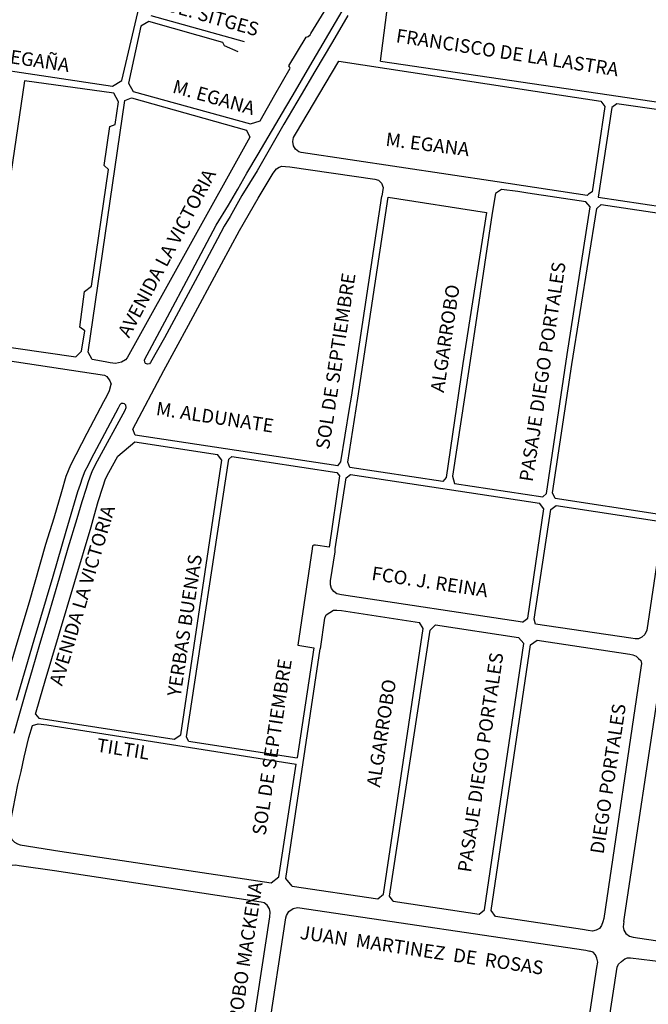
# Model space of a CAD drawing. Units: millimetres. Extents: x 334933 to 344130, y 6214701 to 6225628.
# Drawn here: x 341306 to 341583, y 6218398 to 6218833 of the extents above; entities that cross this region are included whole.
import ezdxf
from ezdxf.enums import TextEntityAlignment as Align

# ---------------------------------------------------------------- set-up
doc = ezdxf.new("R2010")
doc.units = ezdxf.units.MM
for name, color, linetype in [('ASF-HOR', 7, 'Continuous'), ('HOR-HOR', 255, 'Continuous'), ('HOR-TIE', 255, 'Continuous'), ('NOM-RANCAGUA', 7, 'Continuous')]:
    doc.layers.add(name, color=color, linetype=linetype)
doc.styles.add('ROMANS', font='romans.shx', dxfattribs={"width": 0.8, "height": 8})

msp = doc.modelspace()

# ---------------------------------------------------------------- linework, layer by layer
at = {"layer": 'ASF-HOR', "color": 9, "linetype": 'Continuous', "flags": 128}
msp.add_lwpolyline([(341307.81, 6218806.18), (341290.63, 6218690.01)], dxfattribs=at)
msp.add_lwpolyline([(341307.81, 6218806.18), (341290.63, 6218690.01)], dxfattribs=at)
at = {"layer": 'ASF-HOR', "color": 9, "linetype": 'Continuous'}
for points in [[(341373.9, 6218515.52), (341376.73, 6218517.43), (341394.94, 6218638.69), (341392.94, 6218641.19)], [(341373.9, 6218515.52), (341376.73, 6218517.43), (341394.94, 6218638.69), (341392.94, 6218641.19)], [(341380.17, 6218514.56), (341379.3, 6218516.42), (341397.98, 6218639.15), (341397.98, 6218639.15), (341399.36, 6218640.22)], [(341380.17, 6218514.56), (341379.3, 6218516.42), (341397.98, 6218639.15), (341397.98, 6218639.15), (341399.36, 6218640.22)]]:
    msp.add_lwpolyline(points, dxfattribs=at)
at = {"layer": 'HOR-HOR', "color": 9, "linetype": 'Continuous'}
for points in [[(341407.56, 6218787.11), (341411.75, 6218788.56), (341418.27, 6218800), (341424.99, 6218811.81), (341424.76, 6218812.39), (341424.41, 6218812.78), (341432.07, 6218825.45), (341433, 6218825.73), (341433.9, 6218826.43), (341434.19, 6218827.06), (341448.97, 6218851.37), (341447.74, 6218855.98)], [(341407.56, 6218787.11), (341411.75, 6218788.56), (341418.27, 6218800), (341424.99, 6218811.81), (341424.76, 6218812.39), (341424.41, 6218812.78), (341432.07, 6218825.45), (341433, 6218825.73), (341433.9, 6218826.43), (341434.19, 6218827.06), (341448.97, 6218851.37), (341447.74, 6218855.98)], [(341346.61, 6218803.76), (341350.79, 6218806.38), (341360.74, 6218849.04)], [(341346.61, 6218803.76), (341350.79, 6218806.38), (341360.74, 6218849.04)], [(341450.49, 6218834.97), (341443.71, 6218823.44), (341435.96, 6218810.32), (341429.9, 6218800), (341422.3, 6218787.03), (341410.4, 6218766.44), (341403.77, 6218755.48), (341403.77, 6218755.48), (341398.6, 6218746.31), (341398.6, 6218746.31), (341395.94, 6218741.92), (341393.02, 6218736.33), (341383.13, 6218717.85), (341369.62, 6218692.74), (341363.44, 6218681.81), (341362.96, 6218681.16), (341362.03, 6218681.07), (341361.11, 6218681.39), (341361.11, 6218681.39), (341360.88, 6218681.98), (341360.71, 6218682.93), (341370.83, 6218701.88), (341370.83, 6218701.88), (341380.48, 6218719.95), (341380.5, 6218719.95), (341392.37, 6218742.37), (341397.78, 6218751.22), (341401.89, 6218758.39), (341401.89, 6218758.39), (341405.91, 6218765.41), (341410.88, 6218773.81), (341423.08, 6218794.47), (341426.3, 6218800), (341433.68, 6218812.67), (341448.02, 6218836.92)], [(341450.49, 6218834.97), (341443.71, 6218823.44), (341435.96, 6218810.32), (341429.9, 6218800), (341422.3, 6218787.03), (341410.4, 6218766.44), (341403.77, 6218755.48), (341403.77, 6218755.48), (341398.6, 6218746.31), (341398.6, 6218746.31), (341395.94, 6218741.92), (341393.02, 6218736.33), (341383.13, 6218717.85), (341369.62, 6218692.74), (341363.44, 6218681.81), (341362.96, 6218681.16), (341362.03, 6218681.07), (341361.11, 6218681.39), (341361.11, 6218681.39), (341360.88, 6218681.98), (341360.71, 6218682.93), (341370.83, 6218701.88), (341370.83, 6218701.88), (341380.48, 6218719.95), (341380.5, 6218719.95), (341392.37, 6218742.37), (341397.78, 6218751.22), (341401.89, 6218758.39), (341401.89, 6218758.39), (341405.91, 6218765.41), (341410.88, 6218773.81), (341423.08, 6218794.47), (341426.3, 6218800), (341433.68, 6218812.67), (341448.02, 6218836.92)], [(341258.29, 6218817.06), (341346.61, 6218803.76)], [(341258.29, 6218817.06), (341346.61, 6218803.76)], [(341355.81, 6218801.48), (341407.56, 6218787.11)], [(341355.81, 6218801.48), (341407.56, 6218787.11)], [(341616.45, 6218789.2), (341569.15, 6218796.05), (341569.15, 6218796.05), (341566.96, 6218794.38)], [(341616.45, 6218789.2), (341569.15, 6218796.05), (341569.15, 6218796.05), (341566.96, 6218794.38)], [(341566.96, 6218794.38), (341560.94, 6218754.85)], [(341566.96, 6218794.38), (341560.94, 6218754.85)], [(341407.19, 6218781.34), (341407.19, 6218781.34), (341353.15, 6218683.89)], [(341407.19, 6218781.34), (341407.19, 6218781.34), (341353.15, 6218683.89)], [(341424.93, 6218768.2), (341462.34, 6218762.8), (341462.34, 6218762.8), (341463.98, 6218762.33), (341465.28, 6218761.01), (341465.28, 6218761.01), (341466.09, 6218759.06), (341466.09, 6218759.06), (341465.45, 6218755.2)], [(341424.93, 6218768.2), (341462.34, 6218762.8), (341462.34, 6218762.8), (341463.98, 6218762.33), (341465.28, 6218761.01), (341465.28, 6218761.01), (341466.09, 6218759.06), (341466.09, 6218759.06), (341465.45, 6218755.2)], [(341555.54, 6218752.71), (341529.98, 6218756.56), (341525.48, 6218757.25), (341518.38, 6218758.23), (341515.61, 6218756.46)], [(341555.54, 6218752.71), (341529.98, 6218756.56), (341525.48, 6218757.25), (341518.38, 6218758.23), (341515.61, 6218756.46)], [(341446.06, 6218636.15), (341447.34, 6218637.89), (341447.34, 6218637.89), (341451.16, 6218661.41), (341452.11, 6218666.48), (341465.45, 6218755.2)], [(341446.06, 6218636.15), (341447.34, 6218637.89), (341447.34, 6218637.89), (341451.16, 6218661.41), (341452.11, 6218666.48), (341465.45, 6218755.2)], [(341451.35, 6218635.35), (341450.47, 6218637.7), (341454.97, 6218666.1), (341468.36, 6218754.75)], [(341451.35, 6218635.35), (341450.47, 6218637.7), (341454.97, 6218666.1), (341468.36, 6218754.75)], [(341536.51, 6218622.51), (341538.13, 6218623.91), (341547.34, 6218685.33), (341557.41, 6218750.46), (341557.41, 6218750.46), (341555.54, 6218752.71)], [(341536.51, 6218622.51), (341538.13, 6218623.91), (341547.34, 6218685.33), (341557.41, 6218750.46), (341557.41, 6218750.46), (341555.54, 6218752.71)], [(341542.07, 6218621.67), (341540.79, 6218624.17), (341549.36, 6218680.86), (341560.34, 6218749.79), (341562.36, 6218751.59)], [(341542.07, 6218621.67), (341540.79, 6218624.17), (341549.36, 6218680.86), (341560.34, 6218749.79), (341562.36, 6218751.59)], [(341560.94, 6218754.85), (341610.31, 6218747.4)], [(341560.94, 6218754.85), (341610.31, 6218747.4)], [(341562.36, 6218751.59), (341607.57, 6218744.84), (341607.57, 6218744.84), (341609.46, 6218741.59)], [(341562.36, 6218751.59), (341607.57, 6218744.84), (341607.57, 6218744.84), (341609.46, 6218741.59)], [(341290.63, 6218690.01), (341330.37, 6218684.22), (341332.94, 6218686.81)], [(341290.63, 6218690.01), (341330.37, 6218684.22), (341332.94, 6218686.81)], [(341353.15, 6218683.89), (341352.34, 6218682.95), (341350.61, 6218681.95), (341348, 6218681.39), (341348, 6218681.39), (341345.62, 6218681.66), (341343.39, 6218682.1), (341337.62, 6218683.04)], [(341353.15, 6218683.89), (341352.34, 6218682.95), (341350.61, 6218681.95), (341348, 6218681.39), (341348, 6218681.39), (341345.62, 6218681.66), (341343.39, 6218682.1), (341337.62, 6218683.04)], [(341284.24, 6218476.97), (341286.7, 6218489.71), (341289.92, 6218504.51), (341293.09, 6218519.18), (341296.74, 6218531.93), (341304.54, 6218557.92), (341309.99, 6218576.04), (341309.99, 6218576.04), (341317.22, 6218601.5), (341320.88, 6218613.21), (341324.29, 6218624.85), (341324.29, 6218624.85), (341326.21, 6218631.65), (341328.24, 6218636.62), (341328.24, 6218636.62), (341335.42, 6218650.6), (341339.82, 6218659.04), (341342.85, 6218664.55), (341344.29, 6218667.22), (341345.36, 6218669.43), (341346.01, 6218672.16)], [(341284.24, 6218476.97), (341286.7, 6218489.71), (341289.92, 6218504.51), (341293.09, 6218519.18), (341296.74, 6218531.93), (341304.54, 6218557.92), (341309.99, 6218576.04), (341309.99, 6218576.04), (341317.22, 6218601.5), (341320.88, 6218613.21), (341324.29, 6218624.85), (341324.29, 6218624.85), (341326.21, 6218631.65), (341328.24, 6218636.62), (341328.24, 6218636.62), (341335.42, 6218650.6), (341339.82, 6218659.04), (341342.85, 6218664.55), (341344.29, 6218667.22), (341345.36, 6218669.43), (341346.01, 6218672.16)], [(341303.26, 6218518.06), (341305.72, 6218526.92), (341305.72, 6218526.92), (341308.33, 6218536.19), (341311.26, 6218546.23), (341314.58, 6218557.36), (341314.58, 6218557.36), (341318.21, 6218569.56), (341318.21, 6218569.56), (341323.23, 6218586.72), (341327.07, 6218600), (341331.07, 6218612.9), (341331.07, 6218612.9), (341333.25, 6218620.39), (341335.08, 6218626.31), (341335.88, 6218628.8), (341336.78, 6218631.26), (341337.83, 6218634.11), (341340.03, 6218638.42), (341352.16, 6218660.78), (341352.59, 6218661.98), (341352.59, 6218661.98), (341352.45, 6218662.89), (341351.92, 6218663.52), (341351.33, 6218663.7), (341351.33, 6218663.7), (341350.49, 6218663.64), (341349.87, 6218663.05), (341349.87, 6218663.05), (341349.14, 6218661.56), (341338.32, 6218641.41), (341336.93, 6218638.67), (341335.67, 6218636.13), (341334.41, 6218633.75), (341333.25, 6218630.78), (341332.36, 6218627.97), (341332.36, 6218627.97), (341331.22, 6218624.6), (341326.07, 6218607.12), (341320.27, 6218587.35), (341311.83, 6218559.11), (341304.09, 6218532.57)], [(341303.26, 6218518.06), (341305.72, 6218526.92), (341305.72, 6218526.92), (341308.33, 6218536.19), (341311.26, 6218546.23), (341314.58, 6218557.36), (341314.58, 6218557.36), (341318.21, 6218569.56), (341318.21, 6218569.56), (341323.23, 6218586.72), (341327.07, 6218600), (341331.07, 6218612.9), (341331.07, 6218612.9), (341333.25, 6218620.39), (341335.08, 6218626.31), (341335.88, 6218628.8), (341336.78, 6218631.26), (341337.83, 6218634.11), (341340.03, 6218638.42), (341352.16, 6218660.78), (341352.59, 6218661.98), (341352.59, 6218661.98), (341352.45, 6218662.89), (341351.92, 6218663.52), (341351.33, 6218663.7), (341351.33, 6218663.7), (341350.49, 6218663.64), (341349.87, 6218663.05), (341349.87, 6218663.05), (341349.14, 6218661.56), (341338.32, 6218641.41), (341336.93, 6218638.67), (341335.67, 6218636.13), (341334.41, 6218633.75), (341333.25, 6218630.78), (341332.36, 6218627.97), (341332.36, 6218627.97), (341331.22, 6218624.6), (341326.07, 6218607.12), (341320.27, 6218587.35), (341311.83, 6218559.11), (341304.09, 6218532.57)], [(341446.06, 6218636.15), (341356.63, 6218649.66), (341355.53, 6218652.4)], [(341446.06, 6218636.15), (341356.63, 6218649.66), (341355.53, 6218652.4)], [(341348.91, 6218640.44), (341356.42, 6218646.71), (341392.94, 6218641.19)], [(341348.91, 6218640.44), (341356.42, 6218646.71), (341392.94, 6218641.19)], [(341442.87, 6218585.39), (341444.89, 6218598.22), (341444.86, 6218599.43), (341449.79, 6218630.9), (341451.72, 6218632.31)], [(341442.87, 6218585.39), (341444.89, 6218598.22), (341444.86, 6218599.43), (341449.79, 6218630.9), (341451.72, 6218632.31)], [(341590.38, 6218616.5), (341588.1, 6218614.7), (341542.07, 6218621.67)], [(341590.38, 6218616.5), (341588.1, 6218614.7), (341542.07, 6218621.67)], [(341527.55, 6218567.17), (341529.96, 6218568.95), (341536.93, 6218617.23), (341535.12, 6218619.7)], [(341527.55, 6218567.17), (341529.96, 6218568.95), (341536.93, 6218617.23), (341535.12, 6218619.7)], [(341533.36, 6218566.3), (341532.67, 6218568.51), (341540.13, 6218616.83), (341540.13, 6218616.83), (341542.44, 6218618.59)], [(341533.36, 6218566.3), (341532.67, 6218568.51), (341540.13, 6218616.83), (341540.13, 6218616.83), (341542.44, 6218618.59)], [(341542.44, 6218618.59), (341587.72, 6218611.75), (341587.72, 6218611.75), (341589.26, 6218609.08)], [(341542.44, 6218618.59), (341587.72, 6218611.75), (341587.72, 6218611.75), (341589.26, 6218609.08)], [(341589.26, 6218609.08), (341582.41, 6218563.59)], [(341589.26, 6218609.08), (341582.41, 6218563.59)], [(341527.55, 6218567.17), (341447.75, 6218579.14), (341445.64, 6218579.7), (341444.28, 6218580.66), (341443.31, 6218581.99), (341442.8, 6218583.6), (341442.87, 6218585.39)], [(341527.55, 6218567.17), (341447.75, 6218579.14), (341445.64, 6218579.7), (341444.28, 6218580.66), (341443.31, 6218581.99), (341442.8, 6218583.6), (341442.87, 6218585.39)], [(341425.94, 6218450.58), (341423.1, 6218453.99), (341423.1, 6218453.99), (341438.29, 6218555.41), (341438.42, 6218555.39), (341440.4, 6218568.81), (341440.84, 6218570.12), (341440.84, 6218570.12), (341440.96, 6218570.31)], [(341425.94, 6218450.58), (341423.1, 6218453.99), (341423.1, 6218453.99), (341438.29, 6218555.41), (341438.42, 6218555.39), (341440.4, 6218568.81), (341440.84, 6218570.12), (341440.84, 6218570.12), (341440.96, 6218570.31)], [(341440.96, 6218570.31), (341444.23, 6218572.44), (341444.23, 6218572.44), (341445.66, 6218572.43), (341447.65, 6218572.21), (341482.17, 6218566.98)], [(341440.96, 6218570.31), (341444.23, 6218572.44), (341444.23, 6218572.44), (341445.66, 6218572.43), (341447.65, 6218572.21), (341482.17, 6218566.98)], [(341463.77, 6218444.9), (341466.26, 6218446.98), (341483.71, 6218564.25), (341483.71, 6218564.25), (341482.17, 6218566.98)], [(341463.77, 6218444.9), (341466.26, 6218446.98), (341483.71, 6218564.25), (341483.71, 6218564.25), (341482.17, 6218566.98)], [(341470.51, 6218443.89), (341468.94, 6218446.06), (341486.79, 6218563.55), (341489.16, 6218565.92)], [(341470.51, 6218443.89), (341468.94, 6218446.06), (341486.79, 6218563.55), (341489.16, 6218565.92)], [(341582.41, 6218563.59), (341581.62, 6218561.71), (341580.28, 6218560.48), (341578.82, 6218559.73), (341577.26, 6218559.72), (341575.34, 6218560), (341533.36, 6218566.3)], [(341582.41, 6218563.59), (341581.62, 6218561.71), (341580.28, 6218560.48), (341578.82, 6218559.73), (341577.26, 6218559.72), (341575.34, 6218560), (341533.36, 6218566.3)], [(341508.48, 6218438.19), (341510.8, 6218440.06), (341528.15, 6218557.75), (341528.15, 6218557.75), (341525.82, 6218560.37)], [(341508.48, 6218438.19), (341510.8, 6218440.06), (341528.15, 6218557.75), (341528.15, 6218557.75), (341525.82, 6218560.37)], [(341515.7, 6218437.11), (341513.74, 6218439.83), (341513.74, 6218439.83), (341531.12, 6218557.14), (341531.12, 6218557.14), (341534, 6218559.13)], [(341515.7, 6218437.11), (341513.74, 6218439.83), (341513.74, 6218439.83), (341531.12, 6218557.14), (341531.12, 6218557.14), (341534, 6218559.13)], [(341534, 6218559.13), (341574.95, 6218552.93), (341576.24, 6218552.62), (341577.69, 6218552.11), (341578.79, 6218551.11), (341579.75, 6218550.15), (341580.08, 6218548.93), (341579.86, 6218546.96)], [(341534, 6218559.13), (341574.95, 6218552.93), (341576.24, 6218552.62), (341577.69, 6218552.11), (341578.79, 6218551.11), (341579.75, 6218550.15), (341580.08, 6218548.93), (341579.86, 6218546.96)], [(341579.86, 6218546.96), (341563.47, 6218436.3)], [(341579.86, 6218546.96), (341563.47, 6218436.3)], [(341312.69, 6218526.54), (341314.05, 6218524.65), (341314.05, 6218524.65), (341373.9, 6218515.52)], [(341312.69, 6218526.54), (341314.05, 6218524.65), (341314.05, 6218524.65), (341373.9, 6218515.52)], [(341311.35, 6218521.54), (341313.8, 6218522.25), (341313.8, 6218522.25), (341317.62, 6218521.82), (341427.69, 6218504.48)], [(341311.35, 6218521.54), (341313.8, 6218522.25), (341313.8, 6218522.25), (341317.62, 6218521.82), (341427.69, 6218504.48)], [(341416.66, 6218451.97), (341420.08, 6218454.6), (341420.08, 6218454.6), (341427.69, 6218504.48)], [(341416.66, 6218451.97), (341420.08, 6218454.6), (341420.08, 6218454.6), (341427.69, 6218504.48)], [(341563.47, 6218436.3), (341563.08, 6218434.79), (341562.5, 6218433.16), (341561.54, 6218431.88), (341561.54, 6218431.88), (341560.14, 6218431.04), (341558.49, 6218430.69), (341556.53, 6218430.94), (341554, 6218431.36), (341515.7, 6218437.11)], [(341563.47, 6218436.3), (341563.08, 6218434.79), (341562.5, 6218433.16), (341561.54, 6218431.88), (341561.54, 6218431.88), (341560.14, 6218431.04), (341558.49, 6218430.69), (341556.53, 6218430.94), (341554, 6218431.36), (341515.7, 6218437.11)]]:
    msp.add_lwpolyline(points, dxfattribs=at)
at = {"layer": 'HOR-HOR', "color": 9, "linetype": 'Continuous', "flags": 128}
for points in [[(341446.52, 6218814.84), (341543.83, 6218800), (341562.15, 6218797.21), (341563.99, 6218794.88)], [(341446.52, 6218814.84), (341543.83, 6218800), (341562.15, 6218797.21), (341563.99, 6218794.88)], [(341563.99, 6218794.88), (341558.28, 6218757.21), (341556.77, 6218756.1)], [(341563.99, 6218794.88), (341558.28, 6218757.21), (341556.77, 6218756.1)], [(341515.61, 6218756.46), (341514.2, 6218747.66), (341504.1, 6218679.68), (341496.62, 6218631.55), (341497.52, 6218628.42)], [(341515.61, 6218756.46), (341514.2, 6218747.66), (341504.1, 6218679.68), (341496.62, 6218631.55), (341497.52, 6218628.42)], [(341468.36, 6218754.75), (341511.69, 6218748.05)], [(341468.36, 6218754.75), (341511.69, 6218748.05)], [(341511.69, 6218748.05), (341501.28, 6218681.34), (341493.95, 6218630.95), (341492.42, 6218629.21), (341492.42, 6218629.21)], [(341511.69, 6218748.05), (341501.28, 6218681.34), (341493.95, 6218630.95), (341492.42, 6218629.21), (341492.42, 6218629.21)], [(341399.36, 6218640.22), (341445.65, 6218633.22)], [(341399.36, 6218640.22), (341445.65, 6218633.22)], [(341492.42, 6218629.21), (341451.35, 6218635.35)], [(341492.42, 6218629.21), (341451.35, 6218635.35)], [(341445.65, 6218633.22), (341446.78, 6218631.72), (341442.28, 6218600.29), (341436.21, 6218601.19), (341436.21, 6218601.19), (341435.55, 6218601.19), (341434.92, 6218600.84), (341434.92, 6218600.84), (341434.76, 6218599.57), (341428.44, 6218556.99), (341428.44, 6218556.99), (341435.52, 6218555.85), (341428.11, 6218507.24)], [(341445.65, 6218633.22), (341446.78, 6218631.72), (341442.28, 6218600.29), (341436.21, 6218601.19), (341436.21, 6218601.19), (341435.55, 6218601.19), (341434.92, 6218600.84), (341434.92, 6218600.84), (341434.76, 6218599.57), (341428.44, 6218556.99), (341428.44, 6218556.99), (341435.52, 6218555.85), (341428.11, 6218507.24)], [(341451.72, 6218632.31), (341535.12, 6218619.7)], [(341451.72, 6218632.31), (341535.12, 6218619.7)], [(341497.52, 6218628.42), (341536.51, 6218622.51)], [(341497.52, 6218628.42), (341536.51, 6218622.51)], [(341489.16, 6218565.92), (341525.82, 6218560.37)], [(341489.16, 6218565.92), (341525.82, 6218560.37)], [(341572.29, 6218434.92), (341588.89, 6218545.28)], [(341572.29, 6218434.92), (341588.89, 6218545.28)], [(341380.17, 6218514.56), (341428.11, 6218507.24)], [(341380.17, 6218514.56), (341428.11, 6218507.24)], [(341300.96, 6218474.83), (341301.41, 6218472.72), (341302.2, 6218471.13), (341303.42, 6218469.94), (341304.68, 6218469.19), (341305.92, 6218468.82), (341323.37, 6218465.97), (341416.66, 6218451.97)], [(341300.96, 6218474.83), (341301.41, 6218472.72), (341302.2, 6218471.13), (341303.42, 6218469.94), (341304.68, 6218469.19), (341305.92, 6218468.82), (341323.37, 6218465.97), (341416.66, 6218451.97)], [(341412.3, 6218443.53), (341321.07, 6218457.24), (341305.47, 6218459.58), (341303.84, 6218459.74), (341302.2, 6218459.7), (341300.67, 6218458.91), (341299.31, 6218457.78), (341298.35, 6218456.12), (341298.01, 6218454.85)], [(341412.3, 6218443.53), (341321.07, 6218457.24), (341305.47, 6218459.58), (341303.84, 6218459.74), (341302.2, 6218459.7), (341300.67, 6218458.91), (341299.31, 6218457.78), (341298.35, 6218456.12), (341298.01, 6218454.85)], [(341425.94, 6218450.58), (341463.77, 6218444.9)], [(341425.94, 6218450.58), (341463.77, 6218444.9)], [(341405.48, 6218367.67), (341416.04, 6218437.03), (341416.28, 6218439.01), (341415.85, 6218440.53), (341414.87, 6218442.21), (341413.61, 6218443.19), (341412.3, 6218443.53)], [(341405.48, 6218367.67), (341416.04, 6218437.03), (341416.28, 6218439.01), (341415.85, 6218440.53), (341414.87, 6218442.21), (341413.61, 6218443.19), (341412.3, 6218443.53)], [(341470.51, 6218443.89), (341508.48, 6218438.19)], [(341470.51, 6218443.89), (341508.48, 6218438.19)], [(341415.37, 6218383.7), (341415.26, 6218385.39), (341423.09, 6218436.58), (341423.45, 6218437.64), (341424.48, 6218439.4), (341426.38, 6218440.72), (341428.24, 6218441.09)], [(341415.37, 6218383.7), (341415.26, 6218385.39), (341423.09, 6218436.58), (341423.45, 6218437.64), (341424.48, 6218439.4), (341426.38, 6218440.72), (341428.24, 6218441.09)], [(341428.24, 6218441.09), (341555.58, 6218422.23), (341557.23, 6218421.89)], [(341428.24, 6218441.09), (341555.58, 6218422.23), (341557.23, 6218421.89)], [(341572.29, 6218434.92), (341572.29, 6218434.92), (341572, 6218432.62), (341572.32, 6218431.12), (341573.12, 6218429.64), (341573.12, 6218429.64), (341574.74, 6218428.44), (341576.44, 6218427.97), (341576.44, 6218427.97), (341614.83, 6218422.2)], [(341572.29, 6218434.92), (341572.29, 6218434.92), (341572, 6218432.62), (341572.32, 6218431.12), (341573.12, 6218429.64), (341573.12, 6218429.64), (341574.74, 6218428.44), (341576.44, 6218427.97), (341576.44, 6218427.97), (341614.83, 6218422.2)], [(341550.42, 6218348.51), (341560.39, 6218414.67), (341560.78, 6218416.94), (341560.46, 6218418.78), (341559.83, 6218420.18), (341558.76, 6218421.33), (341557.23, 6218421.89)], [(341550.42, 6218348.51), (341560.39, 6218414.67), (341560.78, 6218416.94), (341560.46, 6218418.78), (341559.83, 6218420.18), (341558.76, 6218421.33), (341557.23, 6218421.89)], [(341569.42, 6218414.83), (341569.93, 6218416.03), (341571.34, 6218417.34), (341572.8, 6218418.38), (341573.88, 6218418.86), (341575.23, 6218418.85), (341599.48, 6218415.96), (341609.15, 6218413.75)], [(341569.42, 6218414.83), (341569.93, 6218416.03), (341571.34, 6218417.34), (341572.8, 6218418.38), (341573.88, 6218418.86), (341575.23, 6218418.85), (341599.48, 6218415.96), (341609.15, 6218413.75)], [(341561.83, 6218346.29), (341559.94, 6218348.75), (341559.45, 6218350.21), (341560.08, 6218354.16), (341569.42, 6218414.83)], [(341561.83, 6218346.29), (341559.94, 6218348.75), (341559.45, 6218350.21), (341560.08, 6218354.16), (341569.42, 6218414.83)]]:
    msp.add_lwpolyline(points, dxfattribs=at)
msp.add_lwpolyline([(341563.99, 6218794.88), (341563.99, 6218794.88)], close=True, dxfattribs=at)
msp.add_lwpolyline([(341563.99, 6218794.88), (341563.99, 6218794.88)], close=True, dxfattribs=at)
at = {"layer": 'HOR-HOR', "color": 9, "linetype": 'Continuous'}
msp.add_lwpolyline([(341332.94, 6218686.81), (341332.94, 6218686.81)], close=True, dxfattribs=at)
msp.add_lwpolyline([(341332.94, 6218686.81), (341332.94, 6218686.81)], close=True, dxfattribs=at)
at = {"layer": 'HOR-TIE', "color": 9, "linetype": 'Continuous'}
for points in [[(341464.85, 6218814.9), (341468.75, 6218844.66), (341465.5, 6218847.15), (341465.5, 6218847.15), (341471.57, 6218857.56), (341480.44, 6218872.74), (341502.47, 6218909.96), (341502.47, 6218909.96), (341503.95, 6218912.3), (341506.02, 6218913.59), (341508.91, 6218914.3)], [(341464.85, 6218814.9), (341468.75, 6218844.66), (341465.5, 6218847.15), (341465.5, 6218847.15), (341471.57, 6218857.56), (341480.44, 6218872.74), (341502.47, 6218909.96), (341502.47, 6218909.96), (341503.95, 6218912.3), (341506.02, 6218913.59), (341508.91, 6218914.3)], [(341363.49, 6218835.07), (341404.8, 6218823.57)], [(341363.49, 6218835.07), (341404.8, 6218823.57)], [(341362.66, 6218832.32), (341359.07, 6218830.33), (341353.65, 6218805.07), (341355.81, 6218801.48)], [(341362.66, 6218832.32), (341359.07, 6218830.33), (341353.65, 6218805.07), (341355.81, 6218801.48)], [(341402.09, 6218819), (341396.04, 6218821.57), (341396.04, 6218821.57), (341395.27, 6218823.08), (341362.66, 6218832.32)], [(341402.09, 6218819), (341396.04, 6218821.57), (341396.04, 6218821.57), (341395.27, 6218823.08), (341362.66, 6218832.32)], [(341429.95, 6218774.56), (341428.9, 6218774.83), (341427.46, 6218775.96), (341426.5, 6218777.49), (341426.18, 6218779.38), (341426.5, 6218781.08), (341427.86, 6218783.38), (341427.86, 6218783.38), (341437.72, 6218800), (341446.52, 6218814.84)], [(341429.95, 6218774.56), (341428.9, 6218774.83), (341427.46, 6218775.96), (341426.5, 6218777.49), (341426.18, 6218779.38), (341426.5, 6218781.08), (341427.86, 6218783.38), (341427.86, 6218783.38), (341437.72, 6218800), (341446.52, 6218814.84)], [(341347.25, 6218800.65), (341347.25, 6218800.65), (341307.81, 6218806.18)], [(341347.25, 6218800.65), (341347.25, 6218800.65), (341307.81, 6218806.18)], [(341332.94, 6218686.81), (341334.35, 6218695.84), (341332.25, 6218697.38), (341334.3, 6218713.12), (341334.3, 6218713.12), (341337.32, 6218715.49), (341344.81, 6218767.07), (341342.88, 6218768.77), (341345.48, 6218785.96), (341347.82, 6218786.84), (341349.21, 6218796.83), (341347.25, 6218800.65)], [(341332.94, 6218686.81), (341334.35, 6218695.84), (341332.25, 6218697.38), (341334.3, 6218713.12), (341334.3, 6218713.12), (341337.32, 6218715.49), (341344.81, 6218767.07), (341342.88, 6218768.77), (341345.48, 6218785.96), (341347.82, 6218786.84), (341349.21, 6218796.83), (341347.25, 6218800.65)], [(341337.62, 6218683.04), (341335.84, 6218686.39), (341352.07, 6218797.54)], [(341337.62, 6218683.04), (341335.84, 6218686.39), (341352.07, 6218797.54)], [(341352.07, 6218797.54), (341355.04, 6218798.67), (341405.73, 6218784.34), (341405.73, 6218784.34), (341407.19, 6218781.34)], [(341352.07, 6218797.54), (341355.04, 6218798.67), (341405.73, 6218784.34), (341405.73, 6218784.34), (341407.19, 6218781.34)], [(341556.77, 6218756.1), (341556.05, 6218755.56), (341516.43, 6218761.58), (341429.95, 6218774.56)], [(341556.77, 6218756.1), (341556.05, 6218755.56), (341516.43, 6218761.58), (341429.95, 6218774.56)], [(341355.53, 6218652.4), (341369.3, 6218678.18), (341369.3, 6218678.18), (341380.13, 6218698.22), (341394.67, 6218725.36), (341402.7, 6218740.05), (341410.95, 6218754.37), (341417.53, 6218765.46), (341418.94, 6218767.31), (341420.22, 6218768), (341421.37, 6218768.42), (341423.03, 6218768.35), (341424.93, 6218768.2)], [(341355.53, 6218652.4), (341369.3, 6218678.18), (341369.3, 6218678.18), (341380.13, 6218698.22), (341394.67, 6218725.36), (341402.7, 6218740.05), (341410.95, 6218754.37), (341417.53, 6218765.46), (341418.94, 6218767.31), (341420.22, 6218768), (341421.37, 6218768.42), (341423.03, 6218768.35), (341424.93, 6218768.2)], [(341312.69, 6218526.54), (341314.5, 6218533.05), (341314.5, 6218533.05), (341316.87, 6218541.19), (341316.87, 6218541.19), (341322.74, 6218560.98), (341337.13, 6218609.23), (341338.51, 6218614.1), (341340.36, 6218620.45), (341342.34, 6218626.77), (341343.55, 6218630.36), (341345.02, 6218633.28), (341348.91, 6218640.44)], [(341312.69, 6218526.54), (341314.5, 6218533.05), (341314.5, 6218533.05), (341316.87, 6218541.19), (341316.87, 6218541.19), (341322.74, 6218560.98), (341337.13, 6218609.23), (341338.51, 6218614.1), (341340.36, 6218620.45), (341342.34, 6218626.77), (341343.55, 6218630.36), (341345.02, 6218633.28), (341348.91, 6218640.44)]]:
    msp.add_lwpolyline(points, dxfattribs=at)
at = {"layer": 'HOR-TIE', "color": 9, "linetype": 'Continuous', "flags": 128}
for points in [[(341464.85, 6218814.9), (341565.78, 6218800), (341617.39, 6218792.38)], [(341464.85, 6218814.9), (341565.78, 6218800), (341617.39, 6218792.38)], [(341216.69, 6218695.32), (341343.05, 6218676.26), (341344.13, 6218675.56), (341345.45, 6218673.74), (341346.01, 6218672.16)], [(341216.69, 6218695.32), (341343.05, 6218676.26), (341344.13, 6218675.56), (341345.45, 6218673.74), (341346.01, 6218672.16)], [(341300.96, 6218474.83), (341301.37, 6218476.98), (341301.74, 6218479.36), (341304.82, 6218495.23), (341306.24, 6218501.13), (341307.63, 6218507.54), (341309.75, 6218516.21), (341311.35, 6218521.54)], [(341300.96, 6218474.83), (341301.37, 6218476.98), (341301.74, 6218479.36), (341304.82, 6218495.23), (341306.24, 6218501.13), (341307.63, 6218507.54), (341309.75, 6218516.21), (341311.35, 6218521.54)]]:
    msp.add_lwpolyline(points, dxfattribs=at)
at = {"layer": 'HOR-TIE', "color": 9, "linetype": 'Continuous'}
msp.add_lwpolyline([(341352.07, 6218797.54), (341352.07, 6218797.54)], close=True, dxfattribs=at)
msp.add_lwpolyline([(341352.07, 6218797.54), (341352.07, 6218797.54)], close=True, dxfattribs=at)

# ---------------------------------------------------------------- texts
at = {"layer": 'NOM-RANCAGUA', "color": 9, "linetype": 'Continuous', "style": 'ROMANS'}
for s, rotation, p in [('PJE. SITGES', 344.1695, (341388.03, 6218832.07)), ('PJE. SITGES', 344.1695, (341388.03, 6218832.07)), ('FRANCISCO DE LA LASTRA', 351.2415, (341520.44, 6218815.7)), ('FRANCISCO DE LA LASTRA', 351.2415, (341520.44, 6218815.7)), ('FRANCISCO DE LA LASTRA', 351.2415, (341520.44, 6218815.7)), ('FRANCISCO DE LA LASTRA', 351.2415, (341520.44, 6218815.7)), ('FRANCISCO DE LA LASTRA', 351.2415, (341520.44, 6218815.7)), ('FRANCISCO DE LA LASTRA', 351.2415, (341520.44, 6218815.7)), ('M. EGANA', 344.2186, (341390.56, 6218796.02)), ('M. EGANA', 344.2186, (341390.56, 6218796.02)), ('M. EGANA', 344.2186, (341390.56, 6218796.02)), ('M. EGANA', 344.2186, (341390.56, 6218796.02)), ('M. EGANA', 344.2186, (341390.56, 6218796.02)), ('M. EGANA', 344.2186, (341390.56, 6218796.02)), ('M. EGANA', 352.8203, (341485.31, 6218775.17)), ('M. EGANA', 352.8203, (341485.31, 6218775.17)), ('M. EGANA', 352.8203, (341485.31, 6218775.17)), ('M. EGANA', 352.8203, (341485.31, 6218775.17)), ('M. EGANA', 352.8203, (341485.31, 6218775.17)), ('M. EGANA', 352.8203, (341485.31, 6218775.17)), ('AVENIDA LA VICTORIA', 62.1026, (341373.21, 6218728.73)), ('AVENIDA LA VICTORIA', 62.1026, (341373.21, 6218728.73)), ('AVENIDA LA VICTORIA', 62.1026, (341373.21, 6218728.73)), ('AVENIDA LA VICTORIA', 62.1026, (341373.21, 6218728.73)), ('AVENIDA LA VICTORIA', 62.1026, (341373.21, 6218728.73)), ('AVENIDA LA VICTORIA', 62.1026, (341373.21, 6218728.73)), ('AVENIDA LA VICTORIA', 73.4579, (341336.11, 6218578.13)), ('AVENIDA LA VICTORIA', 73.4579, (341336.11, 6218578.13)), ('AVENIDA LA VICTORIA', 73.4579, (341336.11, 6218578.13)), ('AVENIDA LA VICTORIA', 73.4579, (341336.11, 6218578.13)), ('AVENIDA LA VICTORIA', 73.4579, (341336.11, 6218578.13)), ('AVENIDA LA VICTORIA', 73.4579, (341336.11, 6218578.13)), ('FCO. J. REINA', 351.3883, (341486.25, 6218581.96)), ('FCO. J. REINA', 351.3883, (341486.25, 6218581.96)), ('FCO. J. REINA', 351.3883, (341486.25, 6218581.96)), ('FCO. J. REINA', 351.3883, (341486.25, 6218581.96)), ('FCO. J. REINA', 351.3883, (341486.25, 6218581.96)), ('FCO. J. REINA', 351.3883, (341486.25, 6218581.96)), ('DIEGO PORTALES', 81.447, (341568.31, 6218497.53)), ('DIEGO PORTALES', 81.447, (341568.31, 6218497.53)), ('DIEGO PORTALES', 81.447, (341568.31, 6218497.53)), ('DIEGO PORTALES', 81.447, (341568.31, 6218497.53)), ('DIEGO PORTALES', 81.447, (341568.31, 6218497.53)), ('DIEGO PORTALES', 81.447, (341568.31, 6218497.53)), ('ALGARROBO MACKENA', 81.3057, (341406.27, 6218408.58)), ('ALGARROBO MACKENA', 81.3057, (341406.27, 6218408.58)), ('ALGARROBO MACKENA', 81.3057, (341406.27, 6218408.58)), ('ALGARROBO MACKENA', 81.3057, (341406.27, 6218408.58)), ('ALGARROBO MACKENA', 81.3057, (341406.27, 6218408.58)), ('ALGARROBO MACKENA', 81.3057, (341406.27, 6218408.58)), ('JUAN  MARTINEZ  DE  ROSAS', 351.5743, (341482.7, 6218419.34)), ('JUAN  MARTINEZ  DE  ROSAS', 351.5743, (341482.7, 6218419.34)), ('JUAN  MARTINEZ  DE  ROSAS', 351.5743, (341482.7, 6218419.34)), ('JUAN  MARTINEZ  DE  ROSAS', 351.5743, (341482.7, 6218419.34)), ('JUAN  MARTINEZ  DE  ROSAS', 351.5743, (341482.7, 6218419.34)), ('JUAN  MARTINEZ  DE  ROSAS', 351.5743, (341482.7, 6218419.34))]:
    msp.add_text(s, height=6, rotation=rotation, dxfattribs=at).set_placement(p, align=Align.CENTER)
msp.add_text('MANUEL EGAÑA', height=6, rotation=351.4346, dxfattribs=at).set_placement((341297.92, 6218820.52), align=Align.TOP_CENTER)
msp.add_text('MANUEL EGAÑA', height=6, rotation=351.4346, dxfattribs=at).set_placement((341297.92, 6218820.52), align=Align.TOP_CENTER)
msp.add_text('MANUEL EGAÑA', height=6, rotation=351.4346, dxfattribs=at).set_placement((341297.92, 6218820.52), align=Align.TOP_CENTER)
msp.add_text('MANUEL EGAÑA', height=6, rotation=351.4346, dxfattribs=at).set_placement((341297.92, 6218820.52), align=Align.TOP_CENTER)
msp.add_text('MANUEL EGAÑA', height=6, rotation=351.4346, dxfattribs=at).set_placement((341297.92, 6218820.52), align=Align.TOP_CENTER)
msp.add_text('MANUEL EGAÑA', height=6, rotation=351.4346, dxfattribs=at).set_placement((341297.92, 6218820.52), align=Align.TOP_CENTER)
for s, rotation, p in [('PASAJE DIEGO PORTALES', 81.4073, (341537.18, 6218677.59)), ('PASAJE DIEGO PORTALES', 81.4073, (341537.18, 6218677.59)), ('PASAJE DIEGO PORTALES', 81.4073, (341537.18, 6218677.59)), ('PASAJE DIEGO PORTALES', 81.4073, (341537.18, 6218677.59)), ('PASAJE DIEGO PORTALES', 81.4073, (341537.18, 6218677.59)), ('PASAJE DIEGO PORTALES', 81.4073, (341537.18, 6218677.59)), ('SOL DE SEPTIEMBRE', 81.414, (341445.86, 6218682.29)), ('SOL DE SEPTIEMBRE', 81.414, (341445.86, 6218682.29)), ('SOL DE SEPTIEMBRE', 81.414, (341445.86, 6218682.29)), ('SOL DE SEPTIEMBRE', 81.414, (341445.86, 6218682.29)), ('SOL DE SEPTIEMBRE', 81.414, (341445.86, 6218682.29)), ('SOL DE SEPTIEMBRE', 81.414, (341445.86, 6218682.29)), ('ALGARROBO', 81.5431, (341494.17, 6218692.32)), ('ALGARROBO', 81.5431, (341494.17, 6218692.32)), ('ALGARROBO', 81.5431, (341494.17, 6218692.32)), ('ALGARROBO', 81.5431, (341494.17, 6218692.32)), ('ALGARROBO', 81.5431, (341494.17, 6218692.32)), ('ALGARROBO', 81.5431, (341494.17, 6218692.32)), ('M. ALDUNATE', 351.4045, (341391.74, 6218656.9)), ('M. ALDUNATE', 351.4045, (341391.74, 6218656.9)), ('M. ALDUNATE', 351.4045, (341391.74, 6218656.9)), ('M. ALDUNATE', 351.4045, (341391.74, 6218656.9)), ('M. ALDUNATE', 351.4045, (341391.74, 6218656.9)), ('M. ALDUNATE', 351.4045, (341391.74, 6218656.9)), ('YERBAS BUENAS', 81.3473, (341379.22, 6218565.6)), ('YERBAS BUENAS', 81.3473, (341379.22, 6218565.6)), ('YERBAS BUENAS', 81.3473, (341379.22, 6218565.6)), ('YERBAS BUENAS', 81.3473, (341379.22, 6218565.6)), ('YERBAS BUENAS', 81.3473, (341379.22, 6218565.6)), ('YERBAS BUENAS', 81.3473, (341379.22, 6218565.6)), ('PASAJE DIEGO PORTALES', 81.5747, (341509.82, 6218505.09)), ('PASAJE DIEGO PORTALES', 81.5747, (341509.82, 6218505.09)), ('PASAJE DIEGO PORTALES', 81.5747, (341509.82, 6218505.09)), ('PASAJE DIEGO PORTALES', 81.5747, (341509.82, 6218505.09)), ('PASAJE DIEGO PORTALES', 81.5747, (341509.82, 6218505.09)), ('PASAJE DIEGO PORTALES', 81.5747, (341509.82, 6218505.09)), ('SOL DE SEPTIEMBRE', 81.4805, (341417.79, 6218511.87)), ('SOL DE SEPTIEMBRE', 81.4805, (341417.79, 6218511.87)), ('SOL DE SEPTIEMBRE', 81.4805, (341417.79, 6218511.87)), ('SOL DE SEPTIEMBRE', 81.4805, (341417.79, 6218511.87)), ('SOL DE SEPTIEMBRE', 81.4805, (341417.79, 6218511.87)), ('SOL DE SEPTIEMBRE', 81.4805, (341417.79, 6218511.87)), ('ALGARROBO', 81.3609, (341466.06, 6218518.01)), ('ALGARROBO', 81.3609, (341466.06, 6218518.01)), ('ALGARROBO', 81.3609, (341466.06, 6218518.01)), ('ALGARROBO', 81.3609, (341466.06, 6218518.01)), ('ALGARROBO', 81.3609, (341466.06, 6218518.01)), ('ALGARROBO', 81.3609, (341466.06, 6218518.01)), ('TILTIL', 351.0468, (341351.22, 6218510.36)), ('TILTIL', 351.0468, (341351.22, 6218510.36)), ('TILTIL', 351.0468, (341351.22, 6218510.36)), ('TILTIL', 351.0468, (341351.22, 6218510.36)), ('TILTIL', 351.0468, (341351.22, 6218510.36)), ('TILTIL', 351.0468, (341351.22, 6218510.36))]:
    msp.add_text(s, height=6, rotation=rotation, dxfattribs=at).set_placement(p, align=Align.MIDDLE)

doc.saveas('drawing.dxf')
